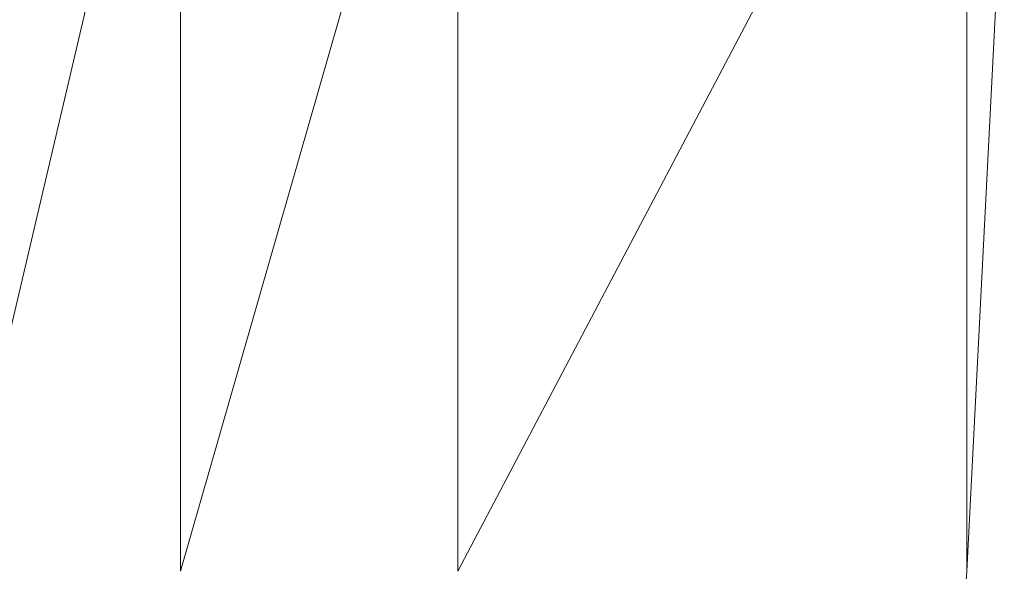
# Model space of a CAD drawing. Units: inches. Extents: x -1680.2 to -1584.2, y 1136.2 to 1184.2.
# Drawn here: x -1673.4 to -1673.2, y 1177.2 to 1177.4 of the extents above; entities that cross this region are included whole.
import ezdxf

# ---------------------------------------------------------------- set-up
doc = ezdxf.new("R2010")
doc.units = ezdxf.units.IN
doc.header["$MEASUREMENT"] = 0
doc.layers.add('Glass', color=132, linetype='Continuous', lineweight=13)
doc.layers.add('Hardware Dimension', color=30, linetype='Continuous', lineweight=0)

# ---------------------------------------------------------------- blocks, each defined once
blk = doc.blocks.new('MESH')
at = {"layer": 'Hardware Dimension', "extrusion": (-8.9578e-09, -3.81049e-08, 1), "elevation": 3.175, "flags": 128}
blk.add_lwpolyline([(71.0576, 56.3422), (72.4515, 62.2715)], dxfattribs=at)
at = {"layer": 'Hardware Dimension', "extrusion": (-1.0671e-08, -3.71452e-08, 1), "elevation": 3.175, "flags": 128}
blk.add_lwpolyline([(72.4515, 56.3422), (74.1548, 62.2715)], dxfattribs=at)
at = {"layer": 'Hardware Dimension', "extrusion": (0, -4.02107e-08, 1), "elevation": 3.175, "flags": 128}
blk.add_lwpolyline([(72.4515, 56.3422), (72.4515, 62.2715)], dxfattribs=at)
at = {"layer": 'Hardware Dimension', "extrusion": (-5.17409e-14, -4.02107e-08, 1), "elevation": 3.175, "flags": 128}
blk.add_lwpolyline([(74.1548, 56.3422), (74.1548, 62.2715)], dxfattribs=at)
at = {"layer": 'Hardware Dimension', "extrusion": (-1.65865e-08, -3.14682e-08, 1), "elevation": 3.175, "flags": 128}
blk.add_lwpolyline([(74.1548, 56.3422), (77.28, 62.2715)], dxfattribs=at)
at = {"layer": 'Hardware Dimension', "elevation": 3.175, "flags": 128}
for points in [[(77.28, 56.3422), (77.28, 62.2715)], [(77.584, 62.2715), (77.28, 56.3422)]]:
    blk.add_lwpolyline(points, dxfattribs=at)
at = {"layer": 'Hardware Dimension', "extrusion": (-3.74375e-10, -5.33107e-09, 1), "elevation": 3.175, "flags": 128}
blk.add_lwpolyline([(74.1548, 11.8393), (77.28, 56.3422)], dxfattribs=at)

msp = doc.modelspace()

# ---------------------------------------------------------------- block references
at = {"layer": 'Hardware Dimension', "xscale": 0.03936985155420763, "yscale": 0.03936985155420763, "zscale": 0.03936985155420763}
msp.add_blockref('MESH', (-1676.20355, 1175.00988, 0.245), dxfattribs=at)

# ---------------------------------------------------------------- meshes
at = {"layer": 'Glass'}
mesh = msp.add_polyface(dxfattribs=at)
corners = [(-1680.19357, 1184.2312, 0.0625), (-1680.19357, 1136.1687, 0.0625), (-1680.19357, 1136.1687, 0.1875), (-1680.19357, 1184.2312, 0.1875), (-1584.19357, 1136.1687, 0.0625), (-1584.19357, 1136.1687, 0.1875), (-1584.19357, 1184.2312, 0.0625), (-1584.19357, 1184.2312, 0.1875), (-1680.13107, 1136.2312, 0.25), (-1584.25607, 1136.2312, 0.25), (-1680.13107, 1184.1687, 0.25), (-1584.25607, 1184.1687, 0.25), (-1584.25607, 1184.1687), (-1584.25607, 1136.2312), (-1680.13107, 1136.2312), (-1680.13107, 1184.1687)]
mesh.append_faces([[corners[k] for k in face] for face in [(0, 1, 2, 3), (1, 4, 5, 2), (4, 6, 7, 5), (8, 2, 5, 9), (10, 8, 9, 11), (7, 11, 9, 5), (3, 10, 11, 7), (3, 2, 8, 10), (6, 0, 3, 7), (12, 6, 4, 13), (14, 15, 12, 13), (1, 14, 13, 4), (15, 0, 6, 12), (15, 14, 1, 0)]])

doc.saveas('drawing.dxf')
